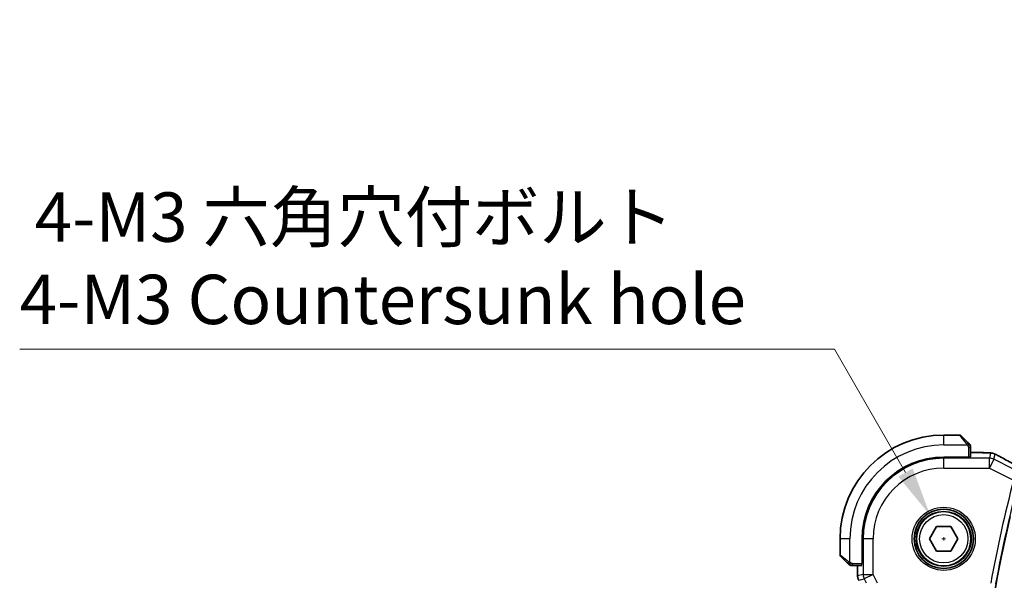
# Model space of a CAD drawing. Units: millimetres. Extents: x 29 to 4174, y 16 to 718.
# Drawn here: x 1090 to 1190, y 373 to 429 of the extents above; entities that cross this region are included whole.
import ezdxf

# ---------------------------------------------------------------- set-up
doc = ezdxf.new("R2010")
doc.units = ezdxf.units.MM
doc.header["$LTSCALE"] = 2
doc.layers.get('Defpoints').update_dxf_attribs({"lineweight": 25})
for name, color, linetype, lineweight in [('Dimension (ISO)', 7, 'Continuous', 18), ('Visible (ISO)', 7, 'Continuous', 35), ('Visible Narrow (ISO)', 7, 'Continuous', 25)]:
    doc.layers.add(name, color=color, linetype=linetype, lineweight=lineweight)
doc.styles.add('Note Text (TK)', font='MS PGothic.ttf')
doc.dimstyles.new('Default - Method 1b (TK)', dxfattribs={"dimscale": 2, "dimtxt": 2.5, "dimasz": 2.5, "dimexe": 1, "dimexo": 1.5, "dimgap": 1, "dimtad": 1, "dimtoh": 1, "dimrnd": 1e-08, "dimdsep": 46, "dimtxsty": 'Note Text (TK)', "dimcen": 0.09, "dimdle": 5, "dimclrd": 100, "dimclre": 100, "dimclrt": 7, "dimadec": 1, "dimazin": 1, "dimtfac": 1, "dimtmove": 0, "dimatfit": 3, "dimfxl": 0, "dimtolj": 1, "dimlwd": -1, "dimlwe": -1, "dimarcsym": 0})

# ---------------------------------------------------------------- blocks, each defined once
blk = doc.blocks.new('*D21')
at = {"layer": 'Defpoints', "color": 0, "transparency": 16777216}
for p in [(1182.072, 379.187), (1184.822, 374.424)]:
    blk.add_point(p, dxfattribs=at)
at = {"layer": 'Dimension (ISO)', "color": 100, "transparency": 16777216}
for p, q in [((1089.84, 395.994), (1172.368, 395.994)), ((1172.368, 395.994), (1179.572, 383.517)), ((1183.267, 376.805), (1183.627, 376.805)), ((1183.447, 376.625), (1183.447, 376.985))]:
    blk.add_line(p, q, dxfattribs=at)
blk.add_solid([(1180.294, 383.934), (1178.85, 383.1), (1182.072, 379.187)], dxfattribs=at)
at = {"layer": 'Dimension (ISO)', "color": 7, "transparency": 16777216, "insert": (1089.84, 405.215), "char_height": 5, "attachment_point": 4, "style": 'Note Text (TK)'}
blk.add_mtext('\\A1; 4-M3 六角穴付ボルト\\P4-M3 Countersunk hole', dxfattribs=at)

msp = doc.modelspace()

# ---------------------------------------------------------------- linework, layer by layer
at = {"layer": 'Visible (ISO)'}
for p, q in [((1185.0641, 387.3052), (1183.447, 387.3052)), ((1185.2055, 387.2466), (1185.8992, 386.5529)), ((1186.147, 385.1082), (1186.147, 386.0508)), ((1185.947, 385.0837), (1183.447, 385.0837)), ((1185.947, 385.1012), (1185.947, 385.0837)), ((1186.147, 385.5267), (1187.1291, 385.5267)), ((1182.0036, 376.8052), (1182.7253, 378.0552)), ((1182.7253, 378.0552), (1184.1687, 378.0552)), ((1184.1687, 378.0552), (1184.8903, 376.8052)), ((1172.947, 376.8052), (1172.947, 375.188)), ((1175.1684, 376.8052), (1175.1684, 374.3052)), ((1182.7253, 375.5552), (1182.0036, 376.8052)), ((1184.8903, 376.8052), (1184.1687, 375.5552)), ((1173.6992, 374.3529), (1173.0055, 375.0466)), ((1184.1687, 375.5552), (1182.7253, 375.5552)), ((1174.2013, 374.1052), (1175.1439, 374.1052)), ((1174.7254, 373.0479), (1174.7254, 374.1052)), ((1175.1684, 374.3052), (1175.1509, 374.3052)), ((1174.7254, 373.0479), (1174.7254, 373.0479))]:
    msp.add_line(p, q, dxfattribs=at)
for radius in [3, 2.75]:
    msp.add_circle((1183.447, 376.8052), radius, dxfattribs=at)
for centre, radius, start, end in [((1183.447, 376.8052), 10.5, 90, 180), ((1185.0641, 387.1052), 0.2, 45, 90), ((1185.947, 386.2223), 0.2, 22.5, 45), ((1185.947, 386.2223), 0.2, 0, 22.5), ((1183.447, 376.8052), 8.2786, 90, 180), ((1327.7032, 346.8052), 141.2563, 166.802495, 193.197505), ((1173.147, 375.188), 0.2, 180, 225), ((1174.0298, 374.3052), 0.2, 225, 247.421915), ((1174.0298, 374.3052), 0.2, 247.5, 270)]:
    msp.add_arc(centre, radius, start, end, dxfattribs=at)
for points, knots in [([(1186.0353, 386.4168), (1186.0273, 386.4248), (1186.0187, 386.4335), (1186.0093, 386.4428), (1186.0003, 386.4518), (1185.9906, 386.4615), (1185.9804, 386.4717), (1185.9709, 386.4812), (1185.9612, 386.4909), (1185.9519, 386.5002), (1185.9424, 386.5097), (1185.9332, 386.5189), (1185.9244, 386.5278), (1185.9155, 386.5366), (1185.9071, 386.545), (1185.8992, 386.5529)], [0.5, 0.5, 0.5, 0.5, 0.60524772, 0.60524772, 0.60524772, 0.707891, 0.707891, 0.707891, 0.80414857, 0.80414857, 0.80414857, 0.90207429, 0.90207429, 0.90207429, 1, 1, 1, 1]), ([(1186.0884, 386.3637), (1186.0883, 386.3638), (1186.0883, 386.3638), (1186.0854, 386.3667), (1186.0826, 386.3695), (1186.077, 386.3751), (1186.0687, 386.3835), (1186.0598, 386.3923), (1186.0478, 386.4043), (1186.0353, 386.4168)], [0, 0, 0, 0, 0.16464555, 0.16464555, 0.16464555, 0.3268563, 0.3268563, 0.3268563, 0.5, 0.5, 0.5, 0.5]), ([(1186.147, 386.1771), (1186.147, 386.1886), (1186.147, 386.1984), (1186.147, 386.2057), (1186.147, 386.2128), (1186.147, 386.2174), (1186.147, 386.2198), (1186.147, 386.2201), (1186.147, 386.2203), (1186.147, 386.2206), (1186.147, 386.2222), (1186.147, 386.2223), (1186.147, 386.2223)], [0.5, 0.5, 0.5, 0.5, 0.6699894, 0.6699894, 0.6699894, 0.83656608, 0.83656608, 0.83656608, 0.85622576, 0.85622576, 0.85622576, 1, 1, 1, 1]), ([(1186.147, 386.0508), (1186.147, 386.0588), (1186.147, 386.067), (1186.147, 386.0757), (1186.147, 386.0842), (1186.147, 386.0931), (1186.147, 386.1021), (1186.147, 386.1112), (1186.147, 386.1203), (1186.147, 386.1291), (1186.147, 386.1381), (1186.147, 386.1467), (1186.147, 386.1546), (1186.147, 386.1628), (1186.147, 386.1703), (1186.147, 386.1771)], [0, 0, 0, 0, 0.10026775, 0.10026775, 0.10026775, 0.19847065, 0.19847065, 0.19847065, 0.29651622, 0.29651622, 0.29651622, 0.39628078, 0.39628078, 0.39628078, 0.5, 0.5, 0.5, 0.5]), ([(1187.1291, 385.5267), (1187.2684, 385.5267), (1187.4118, 385.5266), (1187.6144, 385.5241), (1187.6817, 385.5229), (1187.8245, 385.5196), (1187.8976, 385.5171), (1187.96, 385.5144)], [0, 0, 0, 0, 0.041794649, 0.041794649, 0.063743509, 0.063743509, 0.092533829, 0.092533829, 0.092533829, 0.092533829]), ([(1187.96, 385.5144), (1188.0461, 385.5106), (1188.1169, 385.506), (1188.2208, 385.4973), (1188.2582, 385.4936), (1188.3257, 385.4828), (1188.3731, 385.4738), (1188.4248, 385.4599)], [0, 0, 0, 0, 0.039419329, 0.039419329, 0.063245186, 0.063245186, 0.087197192, 0.087197192, 0.087197192, 0.087197192]), ([(1188.4248, 385.4599), (1188.4482, 385.454), (1188.4745, 385.4467), (1188.5094, 385.4354), (1188.5172, 385.4328), (1188.5352, 385.4265), (1188.5459, 385.4227), (1188.5646, 385.4156), (1188.5728, 385.4123), (1188.5973, 385.4023), (1188.6135, 385.3951), (1188.645, 385.3808), (1188.6617, 385.3732), (1188.702, 385.3544), (1188.7263, 385.3429), (1188.7516, 385.3306)], [0, 0, 0, 0, 0.009352986, 0.009352986, 0.011969378, 0.011969378, 0.01530543, 0.01530543, 0.018002743, 0.018002743, 0.02355036, 0.02355036, 0.030026607, 0.030026607, 0.038801262, 0.038801262, 0.038801262, 0.038801262]), ([(1188.7516, 385.3306), (1188.777, 385.3183), (1188.8039, 385.305), (1188.8554, 385.2791), (1188.8807, 385.2662), (1188.9244, 385.2434), (1188.9435, 385.2332), (1188.9767, 385.2152), (1188.991, 385.2073), (1189.0046, 385.1999)], [0, 0, 0, 0, 0.008835083, 0.008835083, 0.017310527, 0.017310527, 0.024887883, 0.024887883, 0.031998571, 0.031998571, 0.031998571, 0.031998571]), ([(1189.0039, 385.2002), (1189.3759, 384.996), (1189.8215, 384.7574), (1190.4852, 384.4082), (1190.6723, 384.3104), (1190.8639, 384.2107)], [0, 0, 0, 0, 0.19053193, 0.19053193, 0.26184384, 0.26184384, 0.26184384, 0.26184384]), ([(1173.6992, 374.3529), (1173.7049, 374.3472), (1173.7105, 374.3416), (1173.7165, 374.3356), (1173.7225, 374.3296), (1173.7287, 374.3234), (1173.7353, 374.3168), (1173.7418, 374.3103), (1173.7487, 374.3034), (1173.7557, 374.2965), (1173.7626, 374.2895), (1173.7698, 374.2823), (1173.7768, 374.2753), (1173.7839, 374.2682), (1173.7909, 374.2613), (1173.7976, 374.2545), (1173.8043, 374.2478), (1173.8108, 374.2413), (1173.817, 374.2351), (1173.8232, 374.2289), (1173.8292, 374.2229), (1173.8348, 374.2173)], [0, 0, 0, 0, 0.071275, 0.071275, 0.071275, 0.14246065, 0.14246065, 0.14246065, 0.21364074, 0.21364074, 0.21364074, 0.28489899, 0.28489899, 0.28489899, 0.35632005, 0.35632005, 0.35632005, 0.42799051, 0.42799051, 0.42799051, 0.5, 0.5, 0.5, 0.5]), ([(1173.8348, 374.2173), (1173.8404, 374.2117), (1173.8458, 374.2063), (1173.8509, 374.2013), (1173.8558, 374.1963), (1173.8604, 374.1917), (1173.8645, 374.1876), (1173.8686, 374.1835), (1173.8722, 374.1799), (1173.8751, 374.177), (1173.8781, 374.174), (1173.8805, 374.1716), (1173.8824, 374.1698), (1173.8841, 374.1681), (1173.8853, 374.1668), (1173.8862, 374.166), (1173.8872, 374.1649), (1173.8878, 374.1643), (1173.8881, 374.164), (1173.8884, 374.1637), (1173.8884, 374.1637), (1173.8884, 374.1637)], [0.5, 0.5, 0.5, 0.5, 0.57172447, 0.57172447, 0.57172447, 0.6426242, 0.6426242, 0.6426242, 0.71336021, 0.71336021, 0.71336021, 0.78457822, 0.78457822, 0.78457822, 0.85049403, 0.85049403, 0.85049403, 0.92879556, 0.92879556, 0.92879556, 1, 1, 1, 1]), ([(1174.0298, 374.1052), (1174.0298, 374.1052), (1174.0298, 374.1052), (1174.03, 374.1052), (1174.0303, 374.1052), (1174.0307, 374.1052), (1174.0315, 374.1052), (1174.0323, 374.1052), (1174.0335, 374.1052), (1174.035, 374.1052), (1174.0366, 374.1052), (1174.0386, 374.1052), (1174.041, 374.1052), (1174.0435, 374.1052), (1174.0464, 374.1052), (1174.0496, 374.1052), (1174.053, 374.1052), (1174.0568, 374.1052), (1174.0609, 374.1052), (1174.0651, 374.1052), (1174.0698, 374.1052), (1174.0747, 374.1052)], [0, 0, 0, 0, 0.07187067, 0.07187067, 0.07187067, 0.14250295, 0.14250295, 0.14250295, 0.21256871, 0.21256871, 0.21256871, 0.28268769, 0.28268769, 0.28268769, 0.35348445, 0.35348445, 0.35348445, 0.42564648, 0.42564648, 0.42564648, 0.5, 0.5, 0.5, 0.5]), ([(1174.0747, 374.1052), (1174.0805, 374.1052), (1174.0868, 374.1052), (1174.0935, 374.1052), (1174.1002, 374.1052), (1174.1072, 374.1052), (1174.1144, 374.1052), (1174.1216, 374.1052), (1174.129, 374.1052), (1174.1364, 374.1052), (1174.1437, 374.1052), (1174.1511, 374.1052), (1174.1585, 374.1052), (1174.1601, 374.1052), (1174.1617, 374.1052), (1174.1634, 374.1052), (1174.1691, 374.1052), (1174.1748, 374.1052), (1174.1804, 374.1052), (1174.1876, 374.1052), (1174.1946, 374.1052), (1174.2013, 374.1052)], [0.5, 0.5, 0.5, 0.5, 0.58502424, 0.58502424, 0.58502424, 0.66947181, 0.66947181, 0.66947181, 0.75324782, 0.75324782, 0.75324782, 0.83626522, 0.83626522, 0.83626522, 0.85443497, 0.85443497, 0.85443497, 0.91835525, 0.91835525, 0.91835525, 1, 1, 1, 1]), ([(1174.831, 372.6008), (1174.7834, 372.6959), (1174.751, 372.8), (1174.7289, 372.9525), (1174.7254, 373.0002), (1174.7254, 373.0479)], [0, 0, 0, 0, 0.031909931, 0.031909931, 0.046206546, 0.046206546, 0.046206546, 0.046206546])]:
    msp.add_open_spline(points, degree=3, knots=knots, dxfattribs=at)
msp.add_open_spline([(1187.96, 385.5144), (1187.9506, 385.5148), (1187.9409, 385.5147), (1187.9311, 385.5142)], degree=3, dxfattribs=at)
at = {"layer": 'Visible Narrow (ISO)'}
for p, q in [((1183.447, 386.3052), (1183.447, 387.3052)), ((1185.7578, 386.438), (1185.0641, 387.3052)), ((1183.447, 386.3052), (1185.8529, 386.3052)), ((1185.947, 386.0508), (1186.0884, 386.0508)), ((1185.947, 386.0508), (1185.947, 385.1012)), ((1186.0884, 386.0508), (1186.147, 386.0508)), ((1183.447, 385.0837), (1183.447, 384.9603)), ((1186.147, 385.5262), (1187.1291, 385.5262)), ((1187.1291, 385.5267), (1187.1291, 385.5262)), ((1188.1938, 385.4821), (1188.0706, 384.9603)), ((1188.5175, 384.8548), (1188.6407, 385.3766)), ((1188.0706, 384.9603), (1183.447, 384.9603)), ((1183.447, 383.9609), (1183.447, 384.9603)), ((1188.0706, 383.9609), (1188.0706, 384.9603)), ((1188.5175, 384.8548), (1188.0706, 383.9609)), ((1190.5272, 383.8499), (1188.5175, 384.8548)), ((1183.447, 383.9609), (1188.0706, 383.9609)), ((1188.0706, 383.9609), (1190.5216, 382.7354)), ((1173.947, 376.8052), (1172.947, 376.8052)), ((1173.947, 374.3992), (1173.947, 376.8052)), ((1175.1684, 376.8052), (1175.2918, 376.8052)), ((1175.2918, 376.8052), (1175.2918, 373.1815)), ((1176.2912, 376.8052), (1175.2918, 376.8052)), ((1176.2912, 373.1815), (1176.2912, 376.8052)), ((1172.947, 375.188), (1173.8141, 374.4943)), ((1174.2013, 374.1637), (1174.2013, 374.3052)), ((1174.2013, 374.3052), (1175.1509, 374.3052)), ((1174.2013, 374.1052), (1174.2013, 374.1637)), ((1174.7259, 373.0479), (1174.7259, 374.1052)), ((1174.7259, 373.0479), (1174.7254, 373.0479)), ((1175.2918, 373.1815), (1174.7259, 373.0479)), ((1175.2918, 373.1815), (1176.2912, 373.1815)), ((1176.2912, 373.1815), (1175.3973, 372.7346)), ((1176.7205, 372.3229), (1176.2912, 373.1815)), ((1174.8314, 372.601), (1175.3973, 372.7346)), ((1175.3973, 372.7346), (1175.5852, 372.3588))]:
    msp.add_line(p, q, dxfattribs=at)
for radius in [3.2, 2.8, 2.45]:
    msp.add_circle((1183.447, 376.8052), radius, dxfattribs=at)
for centre, radius, start, end in [((1183.447, 376.8052), 9.5, 90, 180), ((1183.447, 376.8052), 8.1551, 90, 180), ((1183.447, 376.8052), 7.1557, 90, 180), ((1327.7032, 346.8052), 141.8089, 165.322934, 169.633462), ((1327.7032, 346.8052), 141.3092, 165.322934, 169.633462)]:
    msp.add_arc(centre, radius, start, end, dxfattribs=at)
for centre, major_axis, ratio, start_param, end_param in [((1185.7578, 386.4114), (0.1414, 0.1414), 0.0943696, 0.7383527, 1.4767054), ((1185.7578, 386.4114), (0.1414, 0.1414), 0.0943696, 0, 0.7383527), ((1185.947, 385.1082), (0.2, 0), 0.0349208, 4.712389, 6.2831853), ((1188.1938, 384.4827), (-0.9732, 0.2298), 0.9993569, 4.712389, 4.944069), ((1188.1938, 384.4827), (-0.9732, 0.2298), 0.9993569, 4.480709, 4.712389), ((1188.6197, 384.4985), (0.3849, 0.7013), 0.7393226, 0.0013671, 0.0518528), ((1193.5098, 383.0887), (-5.7993, 2.9032), 0.0312265, 0.6893954, 1.1108879), ((1188.0706, 383.9609), (-0.9732, 0.2298), 0.9993569, 4.480709, 4.944069), ((1173.8407, 374.4943), (-0.1414, -0.1414), 0.0943696, 5.5448326, 6.2831853), ((1173.8407, 374.4943), (0.1414, 0.1414), 0.0943696, 1.6648873, 2.40324), ((1175.1439, 374.3052), (0, 0.2), 0.0349208, 3.1415927, 4.712389), ((1175.7255, 373.048), (-0.2298, 0.9732), 0.9996142, 1.3391163, 1.8024763), ((1176.2912, 373.1815), (-0.2298, 0.9732), 0.9993569, 1.3391163, 1.8024763)]:
    msp.add_ellipse(centre, major_axis=major_axis, ratio=ratio, start_param=start_param, end_param=end_param, dxfattribs=at)
for points, knots in [([(1185.7578, 386.438), (1185.7611, 386.4339), (1185.7716, 386.4205), (1185.7843, 386.4034), (1185.7924, 386.3926), (1185.8015, 386.3804), (1185.8102, 386.3683), (1185.8192, 386.3556), (1185.8278, 386.3429), (1185.835, 386.3323), (1185.844, 386.3191), (1185.8506, 386.3088), (1185.8529, 386.3052)], [0, 0, 0, 0, 0.3215828, 0.3215828, 0.3215828, 0.5255123, 0.5255123, 0.5255123, 0.7373622, 0.7373622, 0.7373622, 1, 1, 1, 1]), ([(1185.8529, 386.3052), (1185.8544, 386.3028), (1185.8564, 386.2995), (1185.8588, 386.2955), (1185.8642, 386.2863), (1185.8714, 386.2728), (1185.8796, 386.2571)], [0.00000016, 0.00000016, 0.00000016, 0.00000016, 0.07789573, 0.07789573, 0.07789573, 0.25827312, 0.25827312, 0.25827312, 0.25827312]), ([(1185.8796, 386.2571), (1185.8858, 386.2452), (1185.8926, 386.232), (1185.8993, 386.218), (1185.9055, 386.2052), (1185.9117, 386.1918), (1185.9171, 386.1781), (1185.9225, 386.1642), (1185.9271, 386.1501), (1185.9309, 386.1366), (1185.9352, 386.1214), (1185.9386, 386.1069), (1185.9413, 386.0941), (1185.9455, 386.0743), (1185.947, 386.0586), (1185.947, 386.0508)], [0.25827312, 0.25827312, 0.25827312, 0.25827312, 0.39314391, 0.39314391, 0.39314391, 0.51690147, 0.51690147, 0.51690147, 0.64201572, 0.64201572, 0.64201572, 0.78266988, 0.78266988, 0.78266988, 1, 1, 1, 1]), ([(1187.1291, 385.5262), (1187.1845, 385.5262), (1187.2405, 385.5262), (1187.2973, 385.5261), (1187.3541, 385.5259), (1187.4117, 385.5256), (1187.4686, 385.5251), (1187.5254, 385.5246), (1187.5814, 385.5238), (1187.636, 385.5228), (1187.6905, 385.5219), (1187.7436, 385.5206), (1187.7932, 385.5192), (1187.8179, 385.5185), (1187.8417, 385.5177), (1187.8645, 385.5169), (1187.8878, 385.516), (1187.91, 385.5151), (1187.9311, 385.5142)], [0, 0, 0, 0, 0.09995537, 0.09995537, 0.09995537, 0.19991137, 0.19991137, 0.19991137, 0.29986811, 0.29986811, 0.29986811, 0.39982567, 0.39982567, 0.39982567, 0.44945417, 0.44945417, 0.44945417, 0.5, 0.5, 0.5, 0.5]), ([(1187.9311, 385.5142), (1187.9728, 385.5124), (1188.0106, 385.5103), (1188.043, 385.5082), (1188.0753, 385.5061), (1188.1023, 385.5039), (1188.1237, 385.5016), (1188.1451, 385.4993), (1188.1609, 385.4971), (1188.1719, 385.4948), (1188.183, 385.4925), (1188.1891, 385.4903), (1188.1919, 385.4881), (1188.1946, 385.486), (1188.1942, 385.484), (1188.1938, 385.4821)], [0.5, 0.5, 0.5, 0.5, 0.60048058, 0.60048058, 0.60048058, 0.70037695, 0.70037695, 0.70037695, 0.80007555, 0.80007555, 0.80007555, 0.90158123, 0.90158123, 0.90158123, 1, 1, 1, 1]), ([(1188.6407, 385.3766), (1188.6409, 385.3773), (1188.6411, 385.378), (1188.6429, 385.3778), (1188.6447, 385.3777), (1188.648, 385.3767), (1188.6536, 385.3746), (1188.6593, 385.3724), (1188.6673, 385.369), (1188.6771, 385.3647), (1188.6873, 385.3601), (1188.6995, 385.3546), (1188.7126, 385.3484), (1188.7181, 385.3458), (1188.7238, 385.3431), (1188.7295, 385.3404), (1188.7382, 385.3363), (1188.7474, 385.3319), (1188.7571, 385.3271)], [0, 0, 0, 0, 0.09823147, 0.09823147, 0.09823147, 0.19450574, 0.19450574, 0.19450574, 0.29171351, 0.29171351, 0.29171351, 0.39305188, 0.39305188, 0.39305188, 0.43579391, 0.43579391, 0.43579391, 0.5, 0.5, 0.5, 0.5]), ([(1188.7571, 385.3271), (1188.7726, 385.3197), (1188.7898, 385.3112), (1188.8067, 385.3028), (1188.8235, 385.2945), (1188.8401, 385.2861), (1188.856, 385.278), (1188.872, 385.2699), (1188.8873, 385.262), (1188.9015, 385.2545), (1188.9156, 385.2471), (1188.9287, 385.2401), (1188.9411, 385.2334), (1188.9535, 385.2267), (1188.9653, 385.2202), (1188.9773, 385.2137)], [0.5, 0.5, 0.5, 0.5, 0.60116052, 0.60116052, 0.60116052, 0.70088075, 0.70088075, 0.70088075, 0.80058563, 0.80058563, 0.80058563, 0.90028782, 0.90028782, 0.90028782, 1, 1, 1, 1]), ([(1173.947, 374.3992), (1173.9456, 374.4), (1173.9435, 374.4014), (1173.9406, 374.4032), (1173.9345, 374.4071), (1173.9254, 374.4133), (1173.9147, 374.4206), (1173.9067, 374.4261), (1173.8979, 374.4321), (1173.889, 374.4384), (1173.8805, 374.4443), (1173.8719, 374.4506), (1173.8637, 374.4566), (1173.8547, 374.4633), (1173.8462, 374.4697), (1173.8387, 374.4753), (1173.8265, 374.4845), (1173.8174, 374.4917), (1173.8141, 374.4943)], [0.00000014, 0.00000014, 0.00000014, 0.00000014, 0.09424462, 0.09424462, 0.09424462, 0.29608497, 0.29608497, 0.29608497, 0.44613462, 0.44613462, 0.44613462, 0.58843853, 0.58843853, 0.58843853, 0.74422937, 0.74422937, 0.74422937, 1, 1, 1, 1]), ([(1173.995, 374.3725), (1173.9847, 374.3779), (1173.9753, 374.3829), (1173.9675, 374.3872), (1173.9583, 374.3923), (1173.9512, 374.3965), (1173.947, 374.3992)], [0.74172688, 0.74172688, 0.74172688, 0.74172688, 0.86054632, 0.86054632, 0.86054632, 1, 1, 1, 1]), ([(1174.2013, 374.3052), (1174.1944, 374.3052), (1174.1815, 374.3062), (1174.1652, 374.3094), (1174.1546, 374.3114), (1174.1425, 374.3141), (1174.1296, 374.3174), (1174.1184, 374.3203), (1174.1066, 374.3236), (1174.0946, 374.3276), (1174.0832, 374.3314), (1174.0718, 374.3358), (1174.0606, 374.3406), (1174.0492, 374.3455), (1174.0381, 374.3508), (1174.0275, 374.356), (1174.016, 374.3617), (1174.005, 374.3673), (1173.995, 374.3725)], [0, 0, 0, 0, 0.19035453, 0.19035453, 0.19035453, 0.31386322, 0.31386322, 0.31386322, 0.42140608, 0.42140608, 0.42140608, 0.52396797, 0.52396797, 0.52396797, 0.62813475, 0.62813475, 0.62813475, 0.74172688, 0.74172688, 0.74172688, 0.74172688])]:
    msp.add_open_spline(points, degree=3, knots=knots, dxfattribs=at)
for points in [[(1186.0727, 386.3061), (1186.0644, 386.3147), (1186.0464, 386.3328), (1186.0117, 386.3656), (1185.9656, 386.4092), (1185.9065, 386.4685), (1185.8715, 386.506), (1185.8534, 386.525)], [(1186.0727, 386.3061), (1186.06, 386.305), (1186.0318, 386.3011), (1185.9602, 386.2868), (1185.9043, 386.2672), (1185.8796, 386.2571)], [(1186.0727, 386.3061), (1186.0715, 386.3216), (1186.0688, 386.3486), (1186.058, 386.3861), (1186.0442, 386.4079), (1186.0353, 386.4168)], [(1186.0727, 386.3061), (1186.0853, 386.3073), (1186.1064, 386.3081), (1186.1305, 386.3018), (1186.1312, 386.3), (1186.1317, 386.2988)], [(1186.0727, 386.3061), (1186.0734, 386.2969), (1186.0747, 386.277), (1186.0771, 386.2401), (1186.0801, 386.1902), (1186.0846, 386.1211), (1186.0884, 386.0751), (1186.0884, 386.0508)], [(1186.0727, 386.3061), (1186.0865, 386.2918), (1186.11, 386.2663), (1186.1392, 386.2198), (1186.147, 386.1904), (1186.147, 386.1771)], [(1188.4248, 385.4599), (1188.4245, 385.4599), (1188.4241, 385.4581), (1188.4234, 385.4553)], [(1188.7516, 385.3306), (1188.7536, 385.3296), (1188.7555, 385.3285), (1188.7571, 385.3271)], [(1173.9457, 374.1796), (1173.9396, 374.1855), (1173.927, 374.1981), (1173.9055, 374.22), (1173.8803, 374.2471), (1173.8487, 374.2803), (1173.8094, 374.32), (1173.7667, 374.3616), (1173.7407, 374.3858), (1173.7271, 374.3987)], [(1173.9457, 374.1796), (1173.9302, 374.1808), (1173.9033, 374.1835), (1173.8656, 374.1945), (1173.8437, 374.2084), (1173.8348, 374.2173)], [(1173.9457, 374.1796), (1173.9452, 374.1742), (1173.9445, 374.1641), (1173.9446, 374.1509), (1173.9459, 374.1393), (1173.9482, 374.1297), (1173.951, 374.1229), (1173.9532, 374.1201), (1173.9532, 374.1203), (1173.9533, 374.1204)], [(1173.9457, 374.1796), (1173.9469, 374.1922), (1173.9512, 374.2202), (1173.9653, 374.2919), (1173.9849, 374.3478), (1173.995, 374.3725)], [(1173.9457, 374.1796), (1173.9535, 374.179), (1173.9699, 374.1778), (1173.9991, 374.176), (1174.0357, 374.1737), (1174.0838, 374.1707), (1174.1427, 374.1665), (1174.1811, 374.1637), (1174.2013, 374.1637)], [(1173.9457, 374.1796), (1173.96, 374.1658), (1173.9855, 374.1422), (1174.032, 374.1129), (1174.0613, 374.1052), (1174.0747, 374.1052)]]:
    msp.add_open_spline(points, degree=3, dxfattribs=at)

# ---------------------------------------------------------------- dimensions: what is measured, and where the dimension line sits
at = {"layer": 'Dimension (ISO)', "color": 100, "true_color": 0x00ff3f}
dim = msp.add_diameter_dim_2p(p1=(1184.822, 374.4236), p2=(1182.072, 379.1867), text=' 4-M3 六角穴付ボルト\\P4-M3 Countersunk hole', dimstyle='Default - Method 1b (TK)', override={"dimtih": 1, "dimdec": 2, "dimlfac": 1, "dimtp": 0, "dimtm": 0, "dimtdec": 2, "dimtofl": 0}, dxfattribs=at)
dim.commit()
dim.dimension.update_dxf_attribs({"geometry": '*D21', "text_midpoint": (1125.408, 395.994), "dimtype": 163})

doc.saveas('drawing.dxf')
